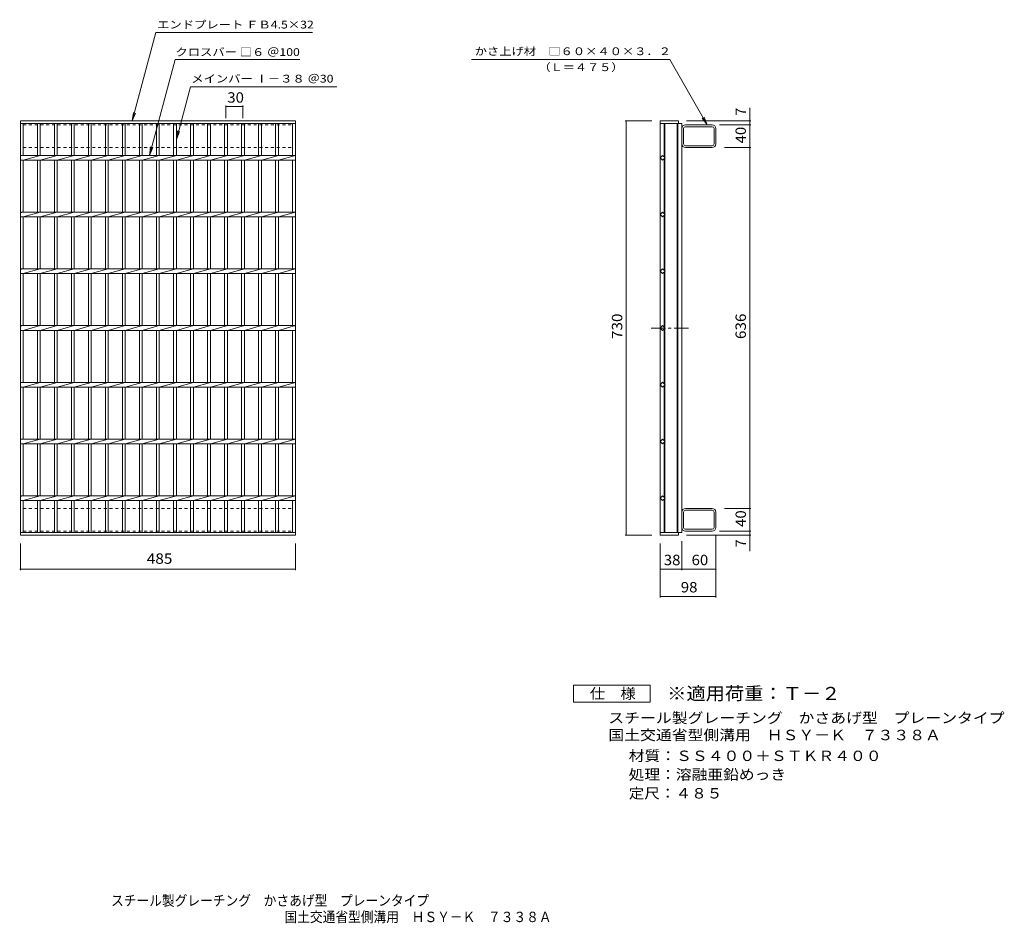
# Model space of a CAD drawing. Units: millimetres. Extents: x -676 to 1060, y -828 to 765.
import ezdxf

# ---------------------------------------------------------------- set-up
doc = ezdxf.new("R2010")
doc.units = ezdxf.units.MM
doc.header["$LTSCALE"] = 6
doc.linetypes.add('JWW_CENTER1', pattern=[6.773333, 4.233333, -0.846667, 0.846667, -0.846667])
doc.linetypes.add('JWW_DASHED1', pattern=[1.693333, 0.846667, -0.846667])
for name, color, linetype in [('B-1', 7, 'Continuous'), ('B-2', 7, 'Continuous'), ('B-4', 7, 'Continuous'), ('B-5', 7, 'Continuous'), ('F-4ﾚｲﾔ', 7, 'Continuous'), ('F-5ﾚｲﾔ', 7, 'Continuous')]:
    doc.layers.add(name, color=color, linetype=linetype)
doc.styles.add('ＭＳ ゴシック', font='txt', dxfattribs={"height": 1})

msp = doc.modelspace()

# ---------------------------------------------------------------- linework, layer by layer
at = {"layer": 'B-1', "color": 2, "linetype": 'JWW_DASHED1', "lineweight": 9}
for p, q in [((-669.5, 539.6), (-669.5, 579.6)), ((-669.5, 579.6), (-194.5, 579.6)), ((-194.5, 579.6), (-194.5, 539.6)), ((-669.5, 539.6), (-194.5, 539.6)), ((-669.5, -96.4), (-669.5, -136.4)), ((-669.5, -96.4), (-194.5, -96.4)), ((-194.5, -136.4), (-194.5, -96.4)), ((-669.5, -136.4), (-194.5, -136.4))]:
    msp.add_line(p, q, dxfattribs=at)
at = {"layer": 'B-1', "color": 2, "linetype": 'Continuous', "lineweight": 9}
for p, q in [((491.7, 546), (491.7, 573.2)), ((494.9, 546), (494.9, 573.2)), ((545.3, 579.6), (498.1, 579.6)), ((545.3, 576.4), (498.1, 576.4)), ((548.5, 546), (548.5, 573.2)), ((551.7, 546), (551.7, 573.2)), ((498.1, 542.8), (545.3, 542.8)), ((545.3, 539.6), (498.1, 539.6)), ((491.7, -102.8), (491.7, -130)), ((494.9, -102.8), (494.9, -130)), ((545.3, -96.4), (498.1, -96.4)), ((498.1, -99.6), (545.3, -99.6)), ((548.5, -102.8), (548.5, -130)), ((551.7, -102.8), (551.7, -130)), ((545.3, -133.2), (498.1, -133.2)), ((545.3, -136.4), (498.1, -136.4))]:
    msp.add_line(p, q, dxfattribs=at)
for centre, radius, start, end in [((498.1, 573.2), 6.4, 90, 180), ((498.1, 573.2), 3.2, 90, 180), ((545.3, 573.2), 6.4, 0, 90), ((545.3, 573.2), 3.2, 0, 90), ((498.1, 546), 6.4, 180, 270), ((498.1, 546), 3.2, 180, 270), ((545.3, 546), 6.4, 270, 0), ((545.3, 546), 3.2, 270, 0), ((498.1, -102.8), 6.4, 90, 180), ((498.1, -102.8), 3.2, 90, 180), ((545.3, -102.8), 6.4, 0, 90), ((545.3, -102.8), 3.2, 0, 90), ((498.1, -130), 6.4, 180, 270), ((498.1, -130), 3.2, 180, 270), ((545.3, -130), 3.2, 270, 0), ((545.3, -130), 6.4, 270, 0)]:
    msp.add_arc(centre, radius, start, end, dxfattribs=at)
at = {"layer": 'B-2', "color": 3, "linetype": 'Continuous', "lineweight": 9}
for p, q in [((-674.5, 586.6), (-189.5, 586.6)), ((-674.5, -143.4), (-674.5, 586.6)), ((-674.5, 582.1), (-189.5, 582.1)), ((-669.5, 525.8), (-669.5, 582.1)), ((-644.5, 582.1), (-644.5, 525.8)), ((-639.5, 582.1), (-639.5, 525.8)), ((-614.5, 582.1), (-614.5, 525.8)), ((-609.5, 582.1), (-609.5, 525.8)), ((-584.5, 582.1), (-584.5, 525.8)), ((-579.5, 582.1), (-579.5, 525.8)), ((-554.5, 582.1), (-554.5, 525.8)), ((-549.5, 582.1), (-549.5, 525.8)), ((-524.5, 582.1), (-524.5, 525.8)), ((-519.5, 582.1), (-519.5, 525.8)), ((-494.5, 582.1), (-494.5, 525.8)), ((-489.5, 582.1), (-489.5, 525.8)), ((-464.5, 582.1), (-464.5, 525.8)), ((-459.5, 582.1), (-459.5, 525.8)), ((-434.5, 582.1), (-434.5, 525.8)), ((-429.5, 582.1), (-429.5, 525.8)), ((-404.5, 582.1), (-404.5, 525.8)), ((-399.5, 582.1), (-399.5, 525.8)), ((-374.5, 582.1), (-374.5, 525.8)), ((-369.5, 582.1), (-369.5, 525.8)), ((-344.5, 582.1), (-344.5, 525.8)), ((-339.5, 582.1), (-339.5, 525.8)), ((-314.5, 582.1), (-314.5, 525.8)), ((-309.5, 582.1), (-309.5, 525.8)), ((-284.5, 582.1), (-284.5, 525.8)), ((-279.5, 582.1), (-279.5, 525.8)), ((-254.5, 582.1), (-254.5, 525.8)), ((-249.5, 582.1), (-249.5, 525.8)), ((-224.5, 582.1), (-224.5, 525.8)), ((-219.5, 582.1), (-219.5, 525.8)), ((-194.5, 582.1), (-194.5, 525.8)), ((-189.5, 586.6), (-189.5, -143.4)), ((453.7, 586.6), (453.7, -143.4)), ((453.7, 586.6), (485.7, 586.6)), ((453.7, 582.1), (491.7, 582.1)), ((460.7, 582.1), (460.7, 523.1)), ((461.7, 582.1), (461.7, 522.1)), ((483.7, 582.1), (483.7, -138.9)), ((484.7, 582.1), (484.7, -138.9)), ((485.7, 586.6), (485.7, 582.1)), ((491.7, 582.1), (491.7, -138.9)), ((-674.5, 525.8), (-189.5, 525.8)), ((-669.5, 525.8), (-674.5, 524.8)), ((-639.5, 525.8), (-669.5, 517.4)), ((-609.5, 525.8), (-639.5, 517.4)), ((-579.5, 525.8), (-609.5, 517.4)), ((-549.5, 525.8), (-579.5, 517.4)), ((-519.5, 525.8), (-549.5, 517.4)), ((-489.5, 525.8), (-519.5, 517.4)), ((-459.5, 525.8), (-489.5, 517.4)), ((-429.5, 525.8), (-459.5, 517.4)), ((-399.5, 525.8), (-429.5, 517.4)), ((-369.5, 525.8), (-399.5, 517.4)), ((-339.5, 525.8), (-369.5, 517.4)), ((-309.5, 525.8), (-339.5, 517.4)), ((-279.5, 525.8), (-309.5, 517.4)), ((-249.5, 525.8), (-279.5, 517.4)), ((-219.5, 525.8), (-249.5, 517.4)), ((-189.5, 525.8), (-219.5, 517.4)), ((453.7, 521.6), (457.9, 525.9)), ((457.9, 517.4), (453.7, 521.6)), ((457.9, 525.9), (462.2, 521.6)), ((462.2, 521.6), (457.9, 517.4)), ((461.7, 521.1), (461.7, 422.1)), ((-674.5, 517.4), (-189.5, 517.4)), ((-669.5, 425.8), (-669.5, 517.4)), ((-644.5, 517.4), (-644.5, 425.8)), ((-639.5, 517.4), (-639.5, 425.8)), ((-614.5, 517.4), (-614.5, 425.8)), ((-609.5, 517.4), (-609.5, 425.8)), ((-584.5, 517.4), (-584.5, 425.8)), ((-579.5, 517.4), (-579.5, 425.8)), ((-554.5, 517.4), (-554.5, 425.8)), ((-549.5, 517.4), (-549.5, 425.8)), ((-524.5, 517.4), (-524.5, 425.8)), ((-519.5, 517.4), (-519.5, 425.8)), ((-494.5, 517.4), (-494.5, 425.8)), ((-489.5, 517.4), (-489.5, 425.8)), ((-464.5, 517.4), (-464.5, 425.8)), ((-459.5, 517.4), (-459.5, 425.8)), ((-434.5, 517.4), (-434.5, 425.8)), ((-429.5, 517.4), (-429.5, 425.8)), ((-404.5, 517.4), (-404.5, 425.8)), ((-399.5, 517.4), (-399.5, 425.8)), ((-374.5, 517.4), (-374.5, 425.8)), ((-369.5, 517.4), (-369.5, 425.8)), ((-344.5, 517.4), (-344.5, 425.8)), ((-339.5, 517.4), (-339.5, 425.8)), ((-314.5, 517.4), (-314.5, 425.8)), ((-309.5, 517.4), (-309.5, 425.8)), ((-284.5, 517.4), (-284.5, 425.8)), ((-279.5, 517.4), (-279.5, 425.8)), ((-254.5, 517.4), (-254.5, 425.8)), ((-249.5, 517.4), (-249.5, 425.8)), ((-224.5, 517.4), (-224.5, 425.8)), ((-219.5, 517.4), (-219.5, 425.8)), ((-194.5, 517.4), (-194.5, 425.8)), ((460.7, 520.1), (460.7, 423.1)), ((-674.5, 425.8), (-189.5, 425.8)), ((-669.5, 425.8), (-674.5, 424.8)), ((-674.5, 417.4), (-189.5, 417.4)), ((-639.5, 425.8), (-669.5, 417.4)), ((-669.5, 325.8), (-669.5, 417.4)), ((-644.5, 417.4), (-644.5, 325.8)), ((-609.5, 425.8), (-639.5, 417.4)), ((-639.5, 417.4), (-639.5, 325.8)), ((-614.5, 417.4), (-614.5, 325.8)), ((-579.5, 425.8), (-609.5, 417.4)), ((-609.5, 417.4), (-609.5, 325.8)), ((-584.5, 417.4), (-584.5, 325.8)), ((-549.5, 425.8), (-579.5, 417.4)), ((-579.5, 417.4), (-579.5, 325.8)), ((-554.5, 417.4), (-554.5, 325.8)), ((-519.5, 425.8), (-549.5, 417.4)), ((-549.5, 417.4), (-549.5, 325.8)), ((-524.5, 417.4), (-524.5, 325.8)), ((-489.5, 425.8), (-519.5, 417.4)), ((-519.5, 417.4), (-519.5, 325.8)), ((-494.5, 417.4), (-494.5, 325.8)), ((-459.5, 425.8), (-489.5, 417.4)), ((-489.5, 417.4), (-489.5, 325.8)), ((-464.5, 417.4), (-464.5, 325.8)), ((-429.5, 425.8), (-459.5, 417.4)), ((-459.5, 417.4), (-459.5, 325.8)), ((-434.5, 417.4), (-434.5, 325.8)), ((-399.5, 425.8), (-429.5, 417.4)), ((-429.5, 417.4), (-429.5, 325.8)), ((-404.5, 417.4), (-404.5, 325.8)), ((-369.5, 425.8), (-399.5, 417.4)), ((-399.5, 417.4), (-399.5, 325.8)), ((-374.5, 417.4), (-374.5, 325.8)), ((-339.5, 425.8), (-369.5, 417.4)), ((-369.5, 417.4), (-369.5, 325.8)), ((-344.5, 417.4), (-344.5, 325.8)), ((-309.5, 425.8), (-339.5, 417.4)), ((-339.5, 417.4), (-339.5, 325.8)), ((-314.5, 417.4), (-314.5, 325.8)), ((-279.5, 425.8), (-309.5, 417.4)), ((-309.5, 417.4), (-309.5, 325.8)), ((-284.5, 417.4), (-284.5, 325.8)), ((-249.5, 425.8), (-279.5, 417.4)), ((-279.5, 417.4), (-279.5, 325.8)), ((-254.5, 417.4), (-254.5, 325.8)), ((-219.5, 425.8), (-249.5, 417.4)), ((-249.5, 417.4), (-249.5, 325.8)), ((-224.5, 417.4), (-224.5, 325.8)), ((-189.5, 425.8), (-219.5, 417.4)), ((-219.5, 417.4), (-219.5, 325.8)), ((-194.5, 417.4), (-194.5, 325.8)), ((453.7, 421.6), (457.9, 425.9)), ((457.9, 417.4), (453.7, 421.6)), ((457.9, 425.9), (462.2, 421.6)), ((462.2, 421.6), (457.9, 417.4)), ((460.7, 420.1), (460.7, 323.1)), ((461.7, 421.1), (461.7, 322.1)), ((-674.5, 325.8), (-189.5, 325.8)), ((-669.5, 325.8), (-674.5, 324.8)), ((-674.5, 317.4), (-189.5, 317.4)), ((-639.5, 325.8), (-669.5, 317.4)), ((-669.5, 225.8), (-669.5, 317.4)), ((-644.5, 317.4), (-644.5, 225.8)), ((-609.5, 325.8), (-639.5, 317.4)), ((-639.5, 317.4), (-639.5, 225.8)), ((-614.5, 317.4), (-614.5, 225.8)), ((-579.5, 325.8), (-609.5, 317.4)), ((-609.5, 317.4), (-609.5, 225.8)), ((-584.5, 317.4), (-584.5, 225.8)), ((-549.5, 325.8), (-579.5, 317.4)), ((-579.5, 317.4), (-579.5, 225.8)), ((-554.5, 317.4), (-554.5, 225.8)), ((-519.5, 325.8), (-549.5, 317.4)), ((-549.5, 317.4), (-549.5, 225.8)), ((-524.5, 317.4), (-524.5, 225.8)), ((-489.5, 325.8), (-519.5, 317.4)), ((-519.5, 317.4), (-519.5, 225.8)), ((-494.5, 317.4), (-494.5, 225.8)), ((-459.5, 325.8), (-489.5, 317.4)), ((-489.5, 317.4), (-489.5, 225.8)), ((-464.5, 317.4), (-464.5, 225.8)), ((-429.5, 325.8), (-459.5, 317.4)), ((-459.5, 317.4), (-459.5, 225.8)), ((-434.5, 317.4), (-434.5, 225.8)), ((-399.5, 325.8), (-429.5, 317.4)), ((-429.5, 317.4), (-429.5, 225.8)), ((-404.5, 317.4), (-404.5, 225.8)), ((-369.5, 325.8), (-399.5, 317.4)), ((-399.5, 317.4), (-399.5, 225.8)), ((-374.5, 317.4), (-374.5, 225.8)), ((-339.5, 325.8), (-369.5, 317.4)), ((-369.5, 317.4), (-369.5, 225.8)), ((-344.5, 317.4), (-344.5, 225.8)), ((-309.5, 325.8), (-339.5, 317.4)), ((-339.5, 317.4), (-339.5, 225.8)), ((-314.5, 317.4), (-314.5, 225.8)), ((-279.5, 325.8), (-309.5, 317.4)), ((-309.5, 317.4), (-309.5, 225.8)), ((-284.5, 317.4), (-284.5, 225.8)), ((-249.5, 325.8), (-279.5, 317.4)), ((-279.5, 317.4), (-279.5, 225.8)), ((-254.5, 317.4), (-254.5, 225.8)), ((-219.5, 325.8), (-249.5, 317.4)), ((-249.5, 317.4), (-249.5, 225.8)), ((-224.5, 317.4), (-224.5, 225.8)), ((-189.5, 325.8), (-219.5, 317.4)), ((-219.5, 317.4), (-219.5, 225.8)), ((-194.5, 317.4), (-194.5, 225.8)), ((453.7, 321.6), (457.9, 325.9)), ((457.9, 317.4), (453.7, 321.6)), ((457.9, 325.9), (462.2, 321.6)), ((462.2, 321.6), (457.9, 317.4)), ((460.7, 320.1), (460.7, 223.1)), ((461.7, 321.1), (461.7, 222.1)), ((-674.5, 225.8), (-189.5, 225.8)), ((-669.5, 225.8), (-674.5, 224.8)), ((-639.5, 225.8), (-669.5, 217.4)), ((-609.5, 225.8), (-639.5, 217.4)), ((-579.5, 225.8), (-609.5, 217.4)), ((-549.5, 225.8), (-579.5, 217.4)), ((-519.5, 225.8), (-549.5, 217.4)), ((-489.5, 225.8), (-519.5, 217.4)), ((-459.5, 225.8), (-489.5, 217.4)), ((-429.5, 225.8), (-459.5, 217.4)), ((-399.5, 225.8), (-429.5, 217.4)), ((-369.5, 225.8), (-399.5, 217.4)), ((-339.5, 225.8), (-369.5, 217.4)), ((-309.5, 225.8), (-339.5, 217.4)), ((-279.5, 225.8), (-309.5, 217.4)), ((-249.5, 225.8), (-279.5, 217.4)), ((-219.5, 225.8), (-249.5, 217.4)), ((-189.5, 225.8), (-219.5, 217.4)), ((453.7, 221.6), (457.9, 225.9)), ((457.9, 225.9), (462.2, 221.6)), ((-674.5, 217.4), (-189.5, 217.4)), ((-669.5, 125.8), (-669.5, 217.4)), ((-644.5, 217.4), (-644.5, 125.8)), ((-639.5, 217.4), (-639.5, 125.8)), ((-614.5, 217.4), (-614.5, 125.8)), ((-609.5, 217.4), (-609.5, 125.8)), ((-584.5, 217.4), (-584.5, 125.8)), ((-579.5, 217.4), (-579.5, 125.8)), ((-554.5, 217.4), (-554.5, 125.8)), ((-549.5, 217.4), (-549.5, 125.8)), ((-524.5, 217.4), (-524.5, 125.8)), ((-519.5, 217.4), (-519.5, 125.8)), ((-494.5, 217.4), (-494.5, 125.8)), ((-489.5, 217.4), (-489.5, 125.8)), ((-464.5, 217.4), (-464.5, 125.8)), ((-459.5, 217.4), (-459.5, 125.8)), ((-434.5, 217.4), (-434.5, 125.8)), ((-429.5, 217.4), (-429.5, 125.8)), ((-404.5, 217.4), (-404.5, 125.8)), ((-399.5, 217.4), (-399.5, 125.8)), ((-374.5, 217.4), (-374.5, 125.8)), ((-369.5, 217.4), (-369.5, 125.8)), ((-344.5, 217.4), (-344.5, 125.8)), ((-339.5, 217.4), (-339.5, 125.8)), ((-314.5, 217.4), (-314.5, 125.8)), ((-309.5, 217.4), (-309.5, 125.8)), ((-284.5, 217.4), (-284.5, 125.8)), ((-279.5, 217.4), (-279.5, 125.8)), ((-254.5, 217.4), (-254.5, 125.8)), ((-249.5, 217.4), (-249.5, 125.8)), ((-224.5, 217.4), (-224.5, 125.8)), ((-219.5, 217.4), (-219.5, 125.8)), ((-194.5, 217.4), (-194.5, 125.8)), ((457.9, 217.4), (453.7, 221.6)), ((462.2, 221.6), (457.9, 217.4)), ((460.7, 220.1), (460.7, 123.1)), ((461.7, 221.1), (461.7, 122.1)), ((-674.5, 125.8), (-189.5, 125.8)), ((-669.5, 125.8), (-674.5, 124.8)), ((-639.5, 125.8), (-669.5, 117.4)), ((-609.5, 125.8), (-639.5, 117.4)), ((-579.5, 125.8), (-609.5, 117.4)), ((-549.5, 125.8), (-579.5, 117.4)), ((-519.5, 125.8), (-549.5, 117.4)), ((-489.5, 125.8), (-519.5, 117.4)), ((-459.5, 125.8), (-489.5, 117.4)), ((-429.5, 125.8), (-459.5, 117.4)), ((-399.5, 125.8), (-429.5, 117.4)), ((-369.5, 125.8), (-399.5, 117.4)), ((-339.5, 125.8), (-369.5, 117.4)), ((-309.5, 125.8), (-339.5, 117.4)), ((-279.5, 125.8), (-309.5, 117.4)), ((-249.5, 125.8), (-279.5, 117.4)), ((-219.5, 125.8), (-249.5, 117.4)), ((-189.5, 125.8), (-219.5, 117.4)), ((457.9, 125.9), (453.7, 121.6)), ((453.7, 121.6), (457.9, 117.4)), ((462.2, 121.6), (457.9, 125.9)), ((457.9, 117.4), (462.2, 121.6)), ((-674.5, 117.4), (-189.5, 117.4)), ((-669.5, 25.8), (-669.5, 117.4)), ((-644.5, 117.4), (-644.5, 25.8)), ((-639.5, 117.4), (-639.5, 25.8)), ((-614.5, 117.4), (-614.5, 25.8)), ((-609.5, 117.4), (-609.5, 25.8)), ((-584.5, 117.4), (-584.5, 25.8)), ((-579.5, 117.4), (-579.5, 25.8)), ((-554.5, 117.4), (-554.5, 25.8)), ((-549.5, 117.4), (-549.5, 25.8)), ((-524.5, 117.4), (-524.5, 25.8)), ((-519.5, 117.4), (-519.5, 25.8)), ((-494.5, 117.4), (-494.5, 25.8)), ((-489.5, 117.4), (-489.5, 25.8)), ((-464.5, 117.4), (-464.5, 25.8)), ((-459.5, 117.4), (-459.5, 25.8)), ((-434.5, 117.4), (-434.5, 25.8)), ((-429.5, 117.4), (-429.5, 25.8)), ((-404.5, 117.4), (-404.5, 25.8)), ((-399.5, 117.4), (-399.5, 25.8)), ((-374.5, 117.4), (-374.5, 25.8)), ((-369.5, 117.4), (-369.5, 25.8)), ((-344.5, 117.4), (-344.5, 25.8)), ((-339.5, 117.4), (-339.5, 25.8)), ((-314.5, 117.4), (-314.5, 25.8)), ((-309.5, 117.4), (-309.5, 25.8)), ((-284.5, 117.4), (-284.5, 25.8)), ((-279.5, 117.4), (-279.5, 25.8)), ((-254.5, 117.4), (-254.5, 25.8)), ((-249.5, 117.4), (-249.5, 25.8)), ((-224.5, 117.4), (-224.5, 25.8)), ((-219.5, 117.4), (-219.5, 25.8)), ((-194.5, 117.4), (-194.5, 25.8)), ((460.7, 23.1), (460.7, 120.1)), ((461.7, 22.1), (461.7, 121.1)), ((-674.5, 25.8), (-189.5, 25.8)), ((-669.5, 25.8), (-674.5, 24.8)), ((-674.5, 17.4), (-189.5, 17.4)), ((-639.5, 25.8), (-669.5, 17.4)), ((-669.5, -74.2), (-669.5, 17.4)), ((-644.5, 17.4), (-644.5, -74.2)), ((-609.5, 25.8), (-639.5, 17.4)), ((-639.5, 17.4), (-639.5, -74.2)), ((-614.5, 17.4), (-614.5, -74.2)), ((-579.5, 25.8), (-609.5, 17.4)), ((-609.5, 17.4), (-609.5, -74.2)), ((-584.5, 17.4), (-584.5, -74.2)), ((-549.5, 25.8), (-579.5, 17.4)), ((-579.5, 17.4), (-579.5, -74.2)), ((-554.5, 17.4), (-554.5, -74.2)), ((-519.5, 25.8), (-549.5, 17.4)), ((-549.5, 17.4), (-549.5, -74.2)), ((-524.5, 17.4), (-524.5, -74.2)), ((-489.5, 25.8), (-519.5, 17.4)), ((-519.5, 17.4), (-519.5, -74.2)), ((-494.5, 17.4), (-494.5, -74.2)), ((-459.5, 25.8), (-489.5, 17.4)), ((-489.5, 17.4), (-489.5, -74.2)), ((-464.5, 17.4), (-464.5, -74.2)), ((-429.5, 25.8), (-459.5, 17.4)), ((-459.5, 17.4), (-459.5, -74.2)), ((-434.5, 17.4), (-434.5, -74.2)), ((-399.5, 25.8), (-429.5, 17.4)), ((-429.5, 17.4), (-429.5, -74.2)), ((-404.5, 17.4), (-404.5, -74.2)), ((-369.5, 25.8), (-399.5, 17.4)), ((-399.5, 17.4), (-399.5, -74.2)), ((-374.5, 17.4), (-374.5, -74.2)), ((-339.5, 25.8), (-369.5, 17.4)), ((-369.5, 17.4), (-369.5, -74.2)), ((-344.5, 17.4), (-344.5, -74.2)), ((-309.5, 25.8), (-339.5, 17.4)), ((-339.5, 17.4), (-339.5, -74.2)), ((-314.5, 17.4), (-314.5, -74.2)), ((-279.5, 25.8), (-309.5, 17.4)), ((-309.5, 17.4), (-309.5, -74.2)), ((-284.5, 17.4), (-284.5, -74.2)), ((-249.5, 25.8), (-279.5, 17.4)), ((-279.5, 17.4), (-279.5, -74.2)), ((-254.5, 17.4), (-254.5, -74.2)), ((-219.5, 25.8), (-249.5, 17.4)), ((-249.5, 17.4), (-249.5, -74.2)), ((-224.5, 17.4), (-224.5, -74.2)), ((-189.5, 25.8), (-219.5, 17.4)), ((-219.5, 17.4), (-219.5, -74.2)), ((-194.5, 17.4), (-194.5, -74.2)), ((457.9, 25.9), (453.7, 21.6)), ((453.7, 21.6), (457.9, 17.4)), ((462.2, 21.6), (457.9, 25.9)), ((457.9, 17.4), (462.2, 21.6)), ((460.7, -76.9), (460.7, 20.1)), ((461.7, -77.9), (461.7, 21.1)), ((-674.5, -74.2), (-189.5, -74.2)), ((-669.5, -74.2), (-674.5, -75.2)), ((-674.5, -82.6), (-189.5, -82.6)), ((-639.5, -74.2), (-669.5, -82.6)), ((-669.5, -138.9), (-669.5, -82.6)), ((-644.5, -82.6), (-644.5, -138.9)), ((-609.5, -74.2), (-639.5, -82.6)), ((-639.5, -82.6), (-639.5, -138.9)), ((-614.5, -82.6), (-614.5, -138.9)), ((-579.5, -74.2), (-609.5, -82.6)), ((-609.5, -82.6), (-609.5, -138.9)), ((-584.5, -82.6), (-584.5, -138.9)), ((-549.5, -74.2), (-579.5, -82.6)), ((-579.5, -82.6), (-579.5, -138.9)), ((-554.5, -82.6), (-554.5, -138.9)), ((-519.5, -74.2), (-549.5, -82.6)), ((-549.5, -82.6), (-549.5, -138.9)), ((-524.5, -82.6), (-524.5, -138.9)), ((-489.5, -74.2), (-519.5, -82.6)), ((-519.5, -82.6), (-519.5, -138.9)), ((-494.5, -82.6), (-494.5, -138.9)), ((-459.5, -74.2), (-489.5, -82.6)), ((-489.5, -82.6), (-489.5, -138.9)), ((-464.5, -82.6), (-464.5, -138.9)), ((-429.5, -74.2), (-459.5, -82.6)), ((-459.5, -82.6), (-459.5, -138.9)), ((-434.5, -82.6), (-434.5, -138.9)), ((-399.5, -74.2), (-429.5, -82.6)), ((-429.5, -82.6), (-429.5, -138.9)), ((-404.5, -82.6), (-404.5, -138.9)), ((-369.5, -74.2), (-399.5, -82.6)), ((-399.5, -82.6), (-399.5, -138.9)), ((-374.5, -82.6), (-374.5, -138.9)), ((-339.5, -74.2), (-369.5, -82.6)), ((-369.5, -82.6), (-369.5, -138.9)), ((-344.5, -82.6), (-344.5, -138.9)), ((-309.5, -74.2), (-339.5, -82.6)), ((-339.5, -82.6), (-339.5, -138.9)), ((-314.5, -82.6), (-314.5, -138.9)), ((-279.5, -74.2), (-309.5, -82.6)), ((-309.5, -82.6), (-309.5, -138.9)), ((-284.5, -82.6), (-284.5, -138.9)), ((-249.5, -74.2), (-279.5, -82.6)), ((-279.5, -82.6), (-279.5, -138.9)), ((-254.5, -82.6), (-254.5, -138.9)), ((-219.5, -74.2), (-249.5, -82.6)), ((-249.5, -82.6), (-249.5, -138.9)), ((-224.5, -82.6), (-224.5, -138.9)), ((-189.5, -74.2), (-219.5, -82.6)), ((-219.5, -82.6), (-219.5, -138.9)), ((-194.5, -82.6), (-194.5, -138.9)), ((457.9, -74.1), (453.7, -78.4)), ((453.7, -78.4), (457.9, -82.6)), ((462.2, -78.4), (457.9, -74.1)), ((457.9, -82.6), (462.2, -78.4)), ((460.7, -138.9), (460.7, -79.9)), ((461.7, -138.9), (461.7, -78.9)), ((-189.5, -138.9), (-674.5, -138.9)), ((-189.5, -143.4), (-674.5, -143.4)), ((453.7, -138.9), (491.7, -138.9)), ((453.7, -143.4), (485.7, -143.4)), ((485.7, -138.9), (485.7, -143.4))]:
    msp.add_line(p, q, dxfattribs=at)
at = {"layer": 'B-2', "color": 3, "linetype": 'JWW_CENTER1', "lineweight": 9}
msp.add_line((437.4, 221.6), (507.3, 221.6), dxfattribs=at)
at = {"layer": 'B-4', "color": 7, "linetype": 'Continuous', "lineweight": 9}
for p, q in [((-312, 591.2), (-312, 613.6)), ((-312, 611.8), (-282, 611.8)), ((-282, 591.2), (-282, 613.6)), ((611.7, -172), (611.7, 609.9)), ((438.7, 586.6), (391.9, 586.6)), ((393.7, -143.4), (393.7, 586.6)), ((499.7, 586.6), (613.5, 586.6)), ((558.2, 579.6), (613.5, 579.6)), ((566.7, 539.6), (613.5, 539.6)), ((566.7, -96.4), (613.5, -96.4)), ((558.2, -136.4), (613.5, -136.4)), ((438.7, -143.4), (391.9, -143.4)), ((491.7, -153.9), (491.7, -205.2)), ((499.7, -143.4), (613.5, -143.4)), ((551.7, -142.9), (551.7, -253.2)), ((-674.5, -158.4), (-674.5, -205.2)), ((-189.5, -158.4), (-189.5, -205.2)), ((453.7, -158.4), (453.7, -253.2)), ((-674.5, -203.4), (-189.5, -203.4)), ((453.7, -203.4), (551.7, -203.4)), ((453.7, -251.4), (551.7, -251.4))]:
    msp.add_line(p, q, dxfattribs=at)
at = {"layer": 'B-4', "color": 7, "linetype": 'Continuous', "lineweight": 9, "const_width": 1.2}
for points in [[(-311.4, 611.8, 0.414214), (-312, 612.4, 0.414214), (-312.6, 611.8, 0.414214), (-312, 611.2, 0.414214)], [(-281.4, 611.8, 0.414214), (-282, 612.4, 0.414214), (-282.6, 611.8, 0.414214), (-282, 611.2, 0.414214)], [(394.3, 586.6, 0.414214), (393.7, 587.2, 0.414214), (393.1, 586.6, 0.414214), (393.7, 586, 0.414214)], [(612.3, 586.6, 0.414214), (611.7, 587.2, 0.414214), (611.1, 586.6, 0.414214), (611.7, 586, 0.414214)], [(612.3, 579.6, 0.414214), (611.7, 580.2, 0.414214), (611.1, 579.6, 0.414214), (611.7, 579, 0.414214)], [(612.3, 539.6, 0.414214), (611.7, 540.2, 0.414214), (611.1, 539.6, 0.414214), (611.7, 539, 0.414214)], [(612.3, -96.4, 0.414214), (611.7, -95.8, 0.414214), (611.1, -96.4, 0.414214), (611.7, -97, 0.414214)], [(612.3, -136.4, 0.414214), (611.7, -135.8, 0.414214), (611.1, -136.4, 0.414214), (611.7, -137, 0.414214)], [(394.3, -143.4, 0.414214), (393.7, -142.8, 0.414214), (393.1, -143.4, 0.414214), (393.7, -144, 0.414214)], [(612.3, -143.4, 0.414214), (611.7, -142.8, 0.414214), (611.1, -143.4, 0.414214), (611.7, -144, 0.414214)], [(-673.9, -203.4, 0.414214), (-674.5, -202.8, 0.414214), (-675.1, -203.4, 0.414214), (-674.5, -204, 0.414214)], [(-188.9, -203.4, 0.414214), (-189.5, -202.8, 0.414214), (-190.1, -203.4, 0.414214), (-189.5, -204, 0.414214)], [(454.3, -203.4, 0.414214), (453.7, -202.8, 0.414214), (453.1, -203.4, 0.414214), (453.7, -204, 0.414214)], [(492.3, -203.4, 0.414214), (491.7, -202.8, 0.414214), (491.1, -203.4, 0.414214), (491.7, -204, 0.414214)], [(552.3, -203.4, 0.414214), (551.7, -202.8, 0.414214), (551.1, -203.4, 0.414214), (551.7, -204, 0.414214)], [(454.3, -251.4, 0.414214), (453.7, -250.8, 0.414214), (453.1, -251.4, 0.414214), (453.7, -252, 0.414214)], [(552.3, -251.4, 0.414214), (551.7, -250.8, 0.414214), (551.1, -251.4, 0.414214), (551.7, -252, 0.414214)]]:
    msp.add_lwpolyline(points, format="xyb", close=True, dxfattribs=at)
at = {"layer": 'B-5', "color": 7, "linetype": 'Continuous', "lineweight": 9}
for p, q in [((-477.2, 586.6), (-435.4, 742.6)), ((-435.4, 742.6), (-159.3, 742.6)), ((-447, 525.8), (-401.8, 694.6)), ((-401.8, 694.6), (-181.9, 694.6)), ((470.3, 694.6), (120.9, 694.6)), ((536.7, 579.6), (470.3, 694.6)), ((-399.5, 554), (-374.7, 646.6)), ((-374.7, 646.6), (-116.8, 646.6)), ((-477.2, 586.6), (-475.2, 601.5)), ((-477.2, 586.6), (-471.5, 600.5)), ((536.7, 579.6), (527.5, 591.5)), ((536.7, 579.6), (530.9, 593.5)), ((-399.5, 554), (-397.5, 568.9)), ((-399.5, 554), (-393.7, 567.8)), ((-447, 525.8), (-445, 540.7)), ((-447, 525.8), (-441.2, 539.7))]:
    msp.add_line(p, q, dxfattribs=at)
at = {"layer": 'F-4ﾚｲﾔ', "color": 2, "linetype": 'Continuous', "lineweight": 9}
for p, q in [((300.9, -438.1), (300.9, -408.1)), ((300.9, -408.1), (435.9, -408.1)), ((435.9, -408.1), (435.9, -438.1)), ((435.9, -438.1), (300.9, -438.1))]:
    msp.add_line(p, q, dxfattribs=at)

# ---------------------------------------------------------------- texts
at = {"layer": 'B-4', "color": 2, "linetype": 'Continuous', "lineweight": 9, "style": 'ＭＳ ゴシック'}
for s, width, p in [('30', 1.0625, (-309.7, 618.8)), ('485', 1.083333, (-451.5, -194)), ('38', 1.0625, (459.9, -196.4)), ('60', 1.0625, (508.9, -196.4)), ('98', 1.0625, (489.9, -244.4))]:
    msp.add_text(s, height=18.29, dxfattribs=dict(at, width=width)).set_placement(p)
for p in [(604.7, 595.9), (604.7, -164.8)]:
    msp.add_text('7', height=18.3, rotation=90, dxfattribs=at).set_placement(p)
for s, width, p in [('40', 1.0625, (604.7, 546.9)), ('730', 1.083333, (386.7, 202.1)), ('636', 1.083333, (604.7, 202.1)), ('40', 1.0625, (604.7, -129.1))]:
    msp.add_text(s, height=18.29, rotation=90, dxfattribs=dict(at, width=width)).set_placement(p)
at = {"layer": 'B-5', "color": 7, "linetype": 'Continuous', "lineweight": 9, "style": 'ＭＳ ゴシック'}
for s, height, width, p in [('エンドプレート ＦＢ4.5×32', 13.716, 1.160256, (-433.3, 749.5)), ('クロスバー □６ ＠100', 13.716, 1.15873, (-401, 701.1)), ('かさ上げ材\u3000□６０×４０×３．２', 13.716, 1.15625, (126.5, 702.5)), ('（Ｌ＝４７５）', 13.72, 1.142857, (239, 674.4)), ('メインバー Ⅰ－３８ ＠30', 13.716, 1.159722, (-373.2, 654.2))]:
    msp.add_text(s, height=height, dxfattribs=dict(at, width=width)).set_placement(p)
at = {"layer": 'F-4ﾚｲﾔ', "color": 2, "linetype": 'Continuous', "lineweight": 9, "style": 'ＭＳ ゴシック'}
for s, height, width, p in [('仕\u3000様', 18.29, 1.083333, (329.4, -431.8)), ('スチール製グレーチング\u3000かさあげ型\u3000プレーンタイプ', 18.288, 1.12, (362.2, -474.8)), ('国土交通省型側溝用\u3000ＨＳＹ－Ｋ\u3000７３３８Ａ', 18.288, 1.119048, (362.2, -504.9)), ('材質：ＳＳ４００＋ＳＴＫＲ４００', 18.288, 1.117188, (398, -541.6)), ('処理：溶融亜鉛めっき', 18.29, 1.1125, (398, -574.6)), ('定尺：４８５', 18.29, 1.104167, (398, -607.6))]:
    msp.add_text(s, height=height, dxfattribs=dict(at, width=width)).set_placement(p)
at = {"layer": 'F-5ﾚｲﾔ', "color": 3, "linetype": 'Continuous', "lineweight": 9, "style": 'ＭＳ ゴシック', "width": 1.088889}
msp.add_text('※適用荷重：Ｔ－２', height=22.86, dxfattribs=at).set_placement((465.9, -433.9))
at = {"layer": 'F-5ﾚｲﾔ', "color": 2, "linetype": 'Continuous', "lineweight": 9, "style": 'ＭＳ ゴシック'}
for s, width, p in [('スチール製グレーチング\u3000かさあげ型\u3000プレーンタイプ', 0.899, (-514.6, -796.7)), ('国土交通省型側溝用\u3000ＨＳＹ－Ｋ\u3000７３３８Ａ', 0.89881, (-208.8, -825.5))]:
    msp.add_text(s, height=18.288, dxfattribs=dict(at, width=width)).set_placement(p)

doc.saveas('drawing.dxf')
